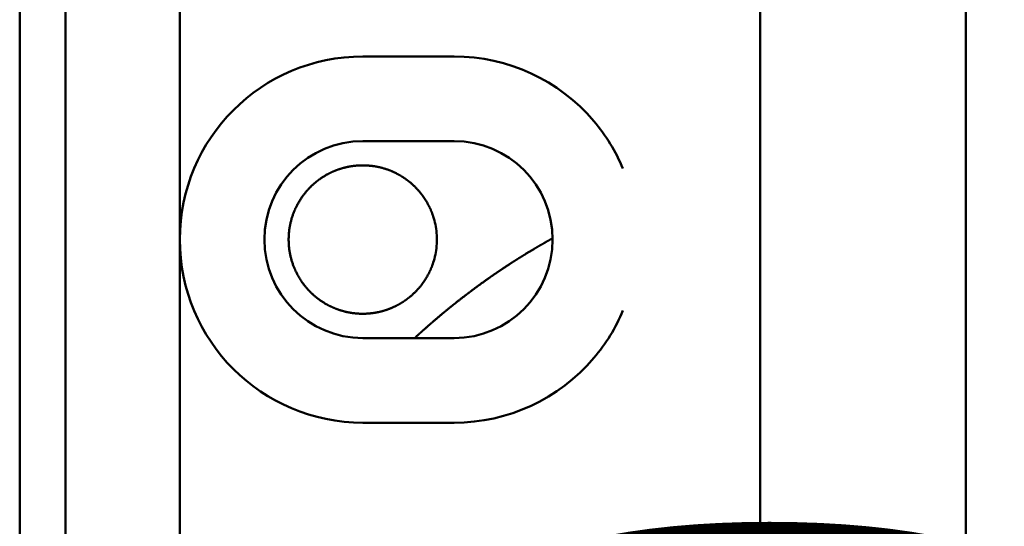
# Model space of a CAD drawing. Units: millimetres. Extents: x 50 to 1435, y 40 to 2048.
# Drawn here: x 1006 to 1028, y 1097 to 1108 of the extents above; entities that cross this region are included whole.
import ezdxf

# ---------------------------------------------------------------- set-up
doc = ezdxf.new("R2010")
doc.units = ezdxf.units.MM
doc.header["$LTSCALE"] = 5
doc.layers.add('Bemaßungen(MSL)', color=179, linetype='Continuous', lineweight=25, true_color=0x262659)
doc.layers.add('Sichtbare Kanten(MSL)', color=7, linetype='Continuous', lineweight=50)
doc.styles.add('NORMAL-MSL', font='arial.ttf')
doc.dimstyles.new('NORMAL-MSL', dxfattribs={"dimscale": 5, "dimtxt": 3.5, "dimasz": 3.5, "dimexe": 1, "dimexo": 0, "dimgap": 1, "dimtad": 1, "dimrnd": 1e-08, "dimdsep": 46, "dimtxsty": 'NORMAL-MSL', "dimblk": 'Filled-1', "dimcen": 0.09, "dimdle": 7, "dimclrd": 5, "dimclre": 5, "dimclrt": 7, "dimadec": 0, "dimazin": 2, "dimtfac": 0.5, "dimtmove": 0, "dimatfit": 3, "dimfxl": 1, "dimtolj": 1, "dimlwd": 0, "dimlwe": 0, "dimarcsym": 0})

# ---------------------------------------------------------------- blocks, each defined once
blk = doc.blocks.new('Filled-1')
at = {"color": 0}
for p, q in [((0, 0), (-1, 0.1429)), ((-1, 0.1429), (-1, -0.1429)), ((-1, 0), (0, 0)), ((-1, -0.1429), (0, 0))]:
    blk.add_line(p, q, dxfattribs=at)
at = {"color": 0, "flags": 128}
blk.add_lwpolyline([(-1, -0.1429), (0, 0), (-1, 0.1429), (-1, -0.1429)], dxfattribs=at)
at = {"color": 0}
blk.add_solid([(-1, -0.1429), (0, 0), (-1, 0.1429), (-1, -0.1429)], dxfattribs=at)
blk = doc.blocks.new('*D29')
at = {"layer": 'Bemaßungen(MSL)', "color": 5, "linetype": 'Continuous', "lineweight": 0, "transparency": 16777216}
for p, q in [((1081.794, 1237.51), (1031.874, 1237.51)), ((1036.874, 935.01), (1036.874, 1220.01)), ((1081.794, 917.51), (1031.874, 917.51))]:
    blk.add_line(p, q, dxfattribs=at)
at = {"layer": 'Defpoints', "color": 0, "linetype": 'Continuous', "transparency": 16777216}
for p in [(1036.874, 1237.51), (1081.794, 1237.51), (1081.794, 917.51)]:
    blk.add_point(p, dxfattribs=at)
at = {"layer": 'Bemaßungen(MSL)', "color": 5, "linetype": 'Continuous', "lineweight": 0, "transparency": 16777216, "xscale": 17.5, "yscale": 17.5, "zscale": 17.5}
for p, rotation in [((1036.874, 1237.51), 90), ((1036.874, 917.51), 270)]:
    blk.add_blockref('Filled-1', p, dxfattribs=dict(at, rotation=rotation))
at = {"layer": 'Bemaßungen(MSL)', "color": 7, "linetype": 'Continuous', "lineweight": 5, "transparency": 16777216, "insert": (1013.992, 1058.214), "char_height": 17.5, "attachment_point": 1, "rotation": 90, "style": 'NORMAL-MSL'}
blk.add_mtext('\\A1;320', dxfattribs=at)

msp = doc.modelspace()

# ---------------------------------------------------------------- linework, layer by layer
at = {"layer": 'Sichtbare Kanten(MSL)'}
for p, q in [((1006.294, 1071.473), (1006.294, 1121.548)), ((1022.478, 1119.46), (1022.478, 1073.56)), ((1007.294, 1074.41), (1007.294, 1118.61)), ((1026.978, 1118.46), (1026.978, 1074.56)), ((1009.794, 1102.96), (1009.794, 1108.807)), ((1015.794, 1106.96), (1013.794, 1106.96)), ((1013.794, 1105.11), (1015.794, 1105.11)), ((1009.794, 1090.06), (1009.794, 1102.96)), ((1015.794, 1100.81), (1013.794, 1100.81)), ((1013.794, 1098.96), (1015.794, 1098.96))]:
    msp.add_line(p, q, dxfattribs=at)
at = {"layer": 'Sichtbare Kanten(MSL)', "flags": 128}
for points in [[(1012.825, 1104.26), (1012.829, 1104.263), (1012.834, 1104.266), (1012.84, 1104.271), (1012.848, 1104.277), (1012.857, 1104.283), (1012.867, 1104.29), (1012.878, 1104.298), (1012.89, 1104.306), (1012.903, 1104.314), (1012.916, 1104.323), (1012.929, 1104.331), (1012.942, 1104.339), (1012.955, 1104.347), (1012.968, 1104.355), (1012.982, 1104.363), (1012.995, 1104.371), (1013.007, 1104.378), (1013.019, 1104.384), (1013.029, 1104.39), (1013.039, 1104.395), (1013.047, 1104.399), (1013.054, 1104.403), (1013.059, 1104.405), (1013.063, 1104.407)], [(1013.075, 1104.413), (1013.077, 1104.414), (1013.078, 1104.415), (1013.081, 1104.416), (1013.083, 1104.417), (1013.086, 1104.419), (1013.09, 1104.421), (1013.094, 1104.422), (1013.098, 1104.424), (1013.102, 1104.426), (1013.107, 1104.429), (1013.112, 1104.431), (1013.117, 1104.433), (1013.122, 1104.436), (1013.128, 1104.438), (1013.134, 1104.441), (1013.14, 1104.444), (1013.147, 1104.447), (1013.153, 1104.449), (1013.16, 1104.452), (1013.167, 1104.455), (1013.174, 1104.458), (1013.181, 1104.461), (1013.187, 1104.464), (1013.194, 1104.466)], [(1013.194, 1104.466), (1013.201, 1104.469), (1013.207, 1104.472), (1013.214, 1104.474), (1013.221, 1104.477), (1013.228, 1104.479), (1013.235, 1104.482), (1013.241, 1104.484), (1013.248, 1104.487), (1013.254, 1104.489), (1013.26, 1104.491), (1013.266, 1104.493), (1013.271, 1104.495), (1013.276, 1104.497), (1013.281, 1104.498), (1013.286, 1104.5), (1013.29, 1104.501), (1013.295, 1104.503), (1013.298, 1104.504), (1013.302, 1104.505), (1013.305, 1104.506), (1013.308, 1104.507), (1013.31, 1104.507), (1013.311, 1104.508), (1013.313, 1104.508)], [(1013.325, 1104.512), (1013.328, 1104.513), (1013.333, 1104.515), (1013.339, 1104.516), (1013.347, 1104.519), (1013.356, 1104.521), (1013.366, 1104.524), (1013.377, 1104.527), (1013.389, 1104.53), (1013.402, 1104.533), (1013.416, 1104.537), (1013.43, 1104.54), (1013.443, 1104.543), (1013.457, 1104.546), (1013.471, 1104.549), (1013.485, 1104.552), (1013.498, 1104.554), (1013.511, 1104.556), (1013.522, 1104.558), (1013.532, 1104.56), (1013.541, 1104.562), (1013.549, 1104.563), (1013.555, 1104.564), (1013.56, 1104.564), (1013.563, 1104.565)], [(1013.575, 1104.567), (1013.577, 1104.567), (1013.578, 1104.567), (1013.58, 1104.567), (1013.583, 1104.568), (1013.586, 1104.568), (1013.589, 1104.568), (1013.593, 1104.569), (1013.597, 1104.569), (1013.601, 1104.57), (1013.606, 1104.57), (1013.611, 1104.571), (1013.616, 1104.572), (1013.621, 1104.572), (1013.627, 1104.573), (1013.633, 1104.573), (1013.639, 1104.574), (1013.646, 1104.575), (1013.652, 1104.575), (1013.659, 1104.576), (1013.666, 1104.576), (1013.673, 1104.577), (1013.68, 1104.577), (1013.687, 1104.578), (1013.694, 1104.578)], [(1013.694, 1104.578), (1013.701, 1104.579), (1013.708, 1104.579), (1013.715, 1104.58), (1013.722, 1104.58), (1013.729, 1104.58), (1013.736, 1104.58), (1013.742, 1104.581), (1013.749, 1104.581), (1013.755, 1104.581), (1013.761, 1104.581), (1013.767, 1104.581), (1013.772, 1104.581), (1013.778, 1104.581), (1013.782, 1104.581), (1013.787, 1104.581), (1013.791, 1104.581), (1013.795, 1104.581), (1013.799, 1104.581), (1013.802, 1104.581), (1013.805, 1104.581), (1013.808, 1104.581), (1013.81, 1104.581), (1013.812, 1104.581), (1013.813, 1104.581)], [(1013.825, 1104.581), (1013.828, 1104.581), (1013.833, 1104.581), (1013.839, 1104.581), (1013.847, 1104.581), (1013.856, 1104.58), (1013.866, 1104.58), (1013.877, 1104.579), (1013.889, 1104.579), (1013.903, 1104.578), (1013.916, 1104.577), (1013.93, 1104.576), (1013.944, 1104.574), (1013.958, 1104.573), (1013.972, 1104.572), (1013.986, 1104.57), (1013.999, 1104.568), (1014.011, 1104.567), (1014.023, 1104.565), (1014.032, 1104.564), (1014.041, 1104.563), (1014.049, 1104.561), (1014.055, 1104.56), (1014.06, 1104.56), (1014.063, 1104.559)], [(1014.075, 1104.557), (1014.077, 1104.557), (1014.078, 1104.556), (1014.08, 1104.556), (1014.083, 1104.556), (1014.086, 1104.555), (1014.089, 1104.554), (1014.093, 1104.554), (1014.097, 1104.553), (1014.102, 1104.552), (1014.106, 1104.551), (1014.111, 1104.55), (1014.116, 1104.549), (1014.122, 1104.548), (1014.127, 1104.547), (1014.133, 1104.546), (1014.14, 1104.544), (1014.146, 1104.543), (1014.153, 1104.541), (1014.16, 1104.54), (1014.167, 1104.538), (1014.174, 1104.536), (1014.18, 1104.535), (1014.187, 1104.533), (1014.194, 1104.531)], [(1014.194, 1104.531), (1014.201, 1104.53), (1014.208, 1104.528), (1014.215, 1104.526), (1014.222, 1104.524), (1014.229, 1104.522), (1014.235, 1104.52), (1014.242, 1104.518), (1014.248, 1104.516), (1014.255, 1104.515), (1014.261, 1104.513), (1014.267, 1104.511), (1014.272, 1104.509), (1014.277, 1104.508), (1014.282, 1104.506), (1014.286, 1104.505), (1014.291, 1104.503), (1014.295, 1104.502), (1014.299, 1104.501), (1014.302, 1104.5), (1014.305, 1104.499), (1014.308, 1104.498), (1014.31, 1104.497), (1014.311, 1104.497), (1014.313, 1104.496)], [(1014.325, 1104.492), (1014.328, 1104.491), (1014.333, 1104.489), (1014.34, 1104.487), (1014.348, 1104.484), (1014.357, 1104.48), (1014.368, 1104.477), (1014.379, 1104.472), (1014.392, 1104.467), (1014.405, 1104.462), (1014.418, 1104.456), (1014.432, 1104.451), (1014.445, 1104.445), (1014.459, 1104.439), (1014.472, 1104.433), (1014.486, 1104.427), (1014.498, 1104.42), (1014.51, 1104.415), (1014.522, 1104.409), (1014.531, 1104.404), (1014.54, 1104.399), (1014.548, 1104.395), (1014.555, 1104.392), (1014.56, 1104.389), (1014.563, 1104.388)], [(1012.694, 1104.151), (1012.7, 1104.157), (1012.706, 1104.162), (1012.712, 1104.168), (1012.719, 1104.173), (1012.725, 1104.179), (1012.731, 1104.184), (1012.738, 1104.19), (1012.744, 1104.195), (1012.75, 1104.2), (1012.756, 1104.205), (1012.762, 1104.21), (1012.767, 1104.215), (1012.773, 1104.219), (1012.778, 1104.223), (1012.783, 1104.227), (1012.788, 1104.231), (1012.792, 1104.235), (1012.796, 1104.238), (1012.8, 1104.241), (1012.804, 1104.244), (1012.807, 1104.246), (1012.809, 1104.248), (1012.811, 1104.25), (1012.813, 1104.251)], [(1014.575, 1104.381), (1014.577, 1104.38), (1014.579, 1104.379), (1014.581, 1104.378), (1014.584, 1104.376), (1014.587, 1104.374), (1014.591, 1104.372), (1014.595, 1104.37), (1014.599, 1104.367), (1014.604, 1104.365), (1014.608, 1104.362), (1014.613, 1104.359), (1014.619, 1104.356), (1014.624, 1104.353), (1014.63, 1104.349), (1014.636, 1104.346), (1014.642, 1104.342), (1014.649, 1104.338), (1014.655, 1104.334), (1014.662, 1104.33), (1014.668, 1104.326), (1014.675, 1104.321), (1014.681, 1104.317), (1014.688, 1104.313), (1014.694, 1104.309)], [(1014.694, 1104.309), (1014.701, 1104.304), (1014.707, 1104.3), (1014.714, 1104.295), (1014.72, 1104.291), (1014.727, 1104.286), (1014.733, 1104.281), (1014.74, 1104.277), (1014.746, 1104.272), (1014.752, 1104.268), (1014.758, 1104.263), (1014.764, 1104.259), (1014.77, 1104.255), (1014.775, 1104.251), (1014.78, 1104.247), (1014.784, 1104.244), (1014.789, 1104.24), (1014.793, 1104.237), (1014.797, 1104.234), (1014.801, 1104.231), (1014.804, 1104.228), (1014.807, 1104.226), (1014.809, 1104.224), (1014.811, 1104.223), (1014.813, 1104.221)], [(1014.825, 1104.211), (1014.829, 1104.208), (1014.835, 1104.203), (1014.843, 1104.196), (1014.852, 1104.188), (1014.863, 1104.179), (1014.874, 1104.169), (1014.886, 1104.159), (1014.898, 1104.147), (1014.911, 1104.135), (1014.924, 1104.123), (1014.937, 1104.11), (1014.949, 1104.098), (1014.961, 1104.086), (1014.973, 1104.073), (1014.985, 1104.06), (1014.997, 1104.047), (1015.008, 1104.034), (1015.019, 1104.022), (1015.029, 1104.01), (1015.038, 1104), (1015.046, 1103.99), (1015.054, 1103.981), (1015.059, 1103.974), (1015.063, 1103.969)], [(1012.325, 1103.646), (1012.329, 1103.655), (1012.335, 1103.667), (1012.343, 1103.682), (1012.351, 1103.698), (1012.359, 1103.715), (1012.369, 1103.732), (1012.378, 1103.75), (1012.389, 1103.769), (1012.4, 1103.787), (1012.411, 1103.806), (1012.422, 1103.824), (1012.434, 1103.842), (1012.445, 1103.86), (1012.457, 1103.877), (1012.469, 1103.895), (1012.482, 1103.912), (1012.495, 1103.93), (1012.507, 1103.946), (1012.519, 1103.962), (1012.531, 1103.976), (1012.541, 1103.989), (1012.551, 1104), (1012.558, 1104.009), (1012.563, 1104.015)], [(1012.575, 1104.029), (1012.577, 1104.031), (1012.579, 1104.033), (1012.582, 1104.036), (1012.585, 1104.04), (1012.588, 1104.044), (1012.592, 1104.048), (1012.596, 1104.053), (1012.601, 1104.057), (1012.605, 1104.062), (1012.61, 1104.068), (1012.615, 1104.073), (1012.62, 1104.078), (1012.626, 1104.084), (1012.631, 1104.09), (1012.637, 1104.096), (1012.643, 1104.102), (1012.649, 1104.108), (1012.656, 1104.115), (1012.662, 1104.121), (1012.669, 1104.127), (1012.675, 1104.133), (1012.681, 1104.139), (1012.688, 1104.145), (1012.694, 1104.151)], [(1015.075, 1103.953), (1015.077, 1103.951), (1015.08, 1103.948), (1015.083, 1103.944), (1015.087, 1103.939), (1015.091, 1103.933), (1015.095, 1103.927), (1015.1, 1103.92), (1015.105, 1103.913), (1015.11, 1103.906), (1015.116, 1103.899), (1015.121, 1103.891), (1015.127, 1103.884), (1015.132, 1103.875), (1015.138, 1103.867), (1015.144, 1103.858), (1015.15, 1103.849), (1015.155, 1103.841), (1015.161, 1103.832), (1015.167, 1103.822), (1015.173, 1103.813), (1015.178, 1103.804), (1015.184, 1103.795), (1015.189, 1103.786), (1015.194, 1103.778)], [(1015.194, 1103.778), (1015.2, 1103.767), (1015.206, 1103.756), (1015.212, 1103.745), (1015.219, 1103.734), (1015.225, 1103.722), (1015.231, 1103.711), (1015.237, 1103.699), (1015.242, 1103.688), (1015.248, 1103.676), (1015.254, 1103.665), (1015.259, 1103.654), (1015.265, 1103.643), (1015.27, 1103.632), (1015.274, 1103.621), (1015.279, 1103.61), (1015.284, 1103.6), (1015.288, 1103.589), (1015.293, 1103.579), (1015.297, 1103.568), (1015.301, 1103.558), (1015.305, 1103.549), (1015.308, 1103.54), (1015.311, 1103.533), (1015.313, 1103.527)], [(1012.194, 1103.221), (1012.197, 1103.239), (1012.201, 1103.258), (1012.204, 1103.277), (1012.208, 1103.295), (1012.212, 1103.314), (1012.216, 1103.332), (1012.221, 1103.35), (1012.225, 1103.367), (1012.23, 1103.385), (1012.234, 1103.402), (1012.239, 1103.419), (1012.245, 1103.436), (1012.25, 1103.454), (1012.256, 1103.472), (1012.262, 1103.49), (1012.268, 1103.508), (1012.274, 1103.524), (1012.28, 1103.54), (1012.287, 1103.556), (1012.293, 1103.572), (1012.299, 1103.587), (1012.304, 1103.6), (1012.309, 1103.611), (1012.313, 1103.619)], [(1015.325, 1103.492), (1015.335, 1103.463), (1015.348, 1103.423), (1015.36, 1103.379), (1015.372, 1103.333), (1015.381, 1103.29), (1015.39, 1103.244), (1015.397, 1103.197), (1015.403, 1103.149), (1015.408, 1103.101), (1015.412, 1103.053), (1015.414, 1103.006), (1015.415, 1102.96), (1015.414, 1102.915), (1015.412, 1102.868), (1015.408, 1102.82), (1015.403, 1102.772), (1015.397, 1102.724), (1015.39, 1102.677), (1015.381, 1102.631), (1015.372, 1102.588), (1015.36, 1102.542), (1015.348, 1102.498), (1015.335, 1102.458), (1015.325, 1102.429)], [(1012.194, 1102.7), (1012.191, 1102.722), (1012.188, 1102.745), (1012.185, 1102.767), (1012.182, 1102.789), (1012.18, 1102.811), (1012.178, 1102.833), (1012.177, 1102.855), (1012.175, 1102.876), (1012.174, 1102.898), (1012.174, 1102.919), (1012.173, 1102.94), (1012.173, 1102.96), (1012.173, 1102.981), (1012.174, 1103.002), (1012.174, 1103.023), (1012.175, 1103.045), (1012.177, 1103.066), (1012.178, 1103.088), (1012.18, 1103.11), (1012.182, 1103.132), (1012.185, 1103.154), (1012.188, 1103.176), (1012.191, 1103.199), (1012.194, 1103.221)], [(1017.694, 1102.847), (1017.701, 1102.851), (1017.707, 1102.855), (1017.714, 1102.859), (1017.72, 1102.862), (1017.727, 1102.866), (1017.734, 1102.87), (1017.74, 1102.874), (1017.746, 1102.877), (1017.753, 1102.881), (1017.759, 1102.884), (1017.764, 1102.888), (1017.77, 1102.891), (1017.775, 1102.894), (1017.78, 1102.897), (1017.785, 1102.899), (1017.789, 1102.902), (1017.794, 1102.904), (1017.798, 1102.907), (1017.801, 1102.909), (1017.804, 1102.91), (1017.807, 1102.912), (1017.81, 1102.913), (1017.811, 1102.914), (1017.813, 1102.915)], [(1017.825, 1102.922), (1017.827, 1102.923), (1017.829, 1102.924), (1017.831, 1102.925), (1017.834, 1102.927), (1017.837, 1102.929), (1017.84, 1102.931), (1017.844, 1102.933), (1017.849, 1102.935), (1017.853, 1102.938), (1017.858, 1102.94), (1017.863, 1102.943), (1017.868, 1102.946), (1017.873, 1102.949), (1017.879, 1102.952), (1017.885, 1102.956), (1017.891, 1102.959), (1017.898, 1102.963), (1017.904, 1102.966), (1017.911, 1102.97), (1017.917, 1102.974), (1017.924, 1102.977), (1017.931, 1102.981), (1017.937, 1102.985), (1017.944, 1102.988)], [(1012.313, 1102.302), (1012.309, 1102.31), (1012.304, 1102.321), (1012.299, 1102.334), (1012.293, 1102.349), (1012.287, 1102.365), (1012.28, 1102.381), (1012.274, 1102.397), (1012.268, 1102.413), (1012.262, 1102.431), (1012.256, 1102.449), (1012.25, 1102.467), (1012.245, 1102.485), (1012.239, 1102.502), (1012.234, 1102.519), (1012.23, 1102.536), (1012.225, 1102.554), (1012.221, 1102.571), (1012.216, 1102.589), (1012.212, 1102.607), (1012.208, 1102.626), (1012.204, 1102.644), (1012.201, 1102.663), (1012.197, 1102.682), (1012.194, 1102.7)], [(1017.325, 1102.627), (1017.329, 1102.629), (1017.334, 1102.633), (1017.341, 1102.637), (1017.349, 1102.642), (1017.358, 1102.647), (1017.368, 1102.654), (1017.379, 1102.661), (1017.392, 1102.668), (1017.404, 1102.676), (1017.418, 1102.684), (1017.431, 1102.692), (1017.444, 1102.7), (1017.457, 1102.707), (1017.47, 1102.715), (1017.483, 1102.723), (1017.496, 1102.731), (1017.508, 1102.738), (1017.52, 1102.745), (1017.53, 1102.751), (1017.539, 1102.757), (1017.548, 1102.762), (1017.554, 1102.766), (1017.56, 1102.769), (1017.563, 1102.771)], [(1017.575, 1102.778), (1017.577, 1102.779), (1017.579, 1102.78), (1017.581, 1102.781), (1017.584, 1102.783), (1017.587, 1102.785), (1017.59, 1102.787), (1017.594, 1102.789), (1017.599, 1102.792), (1017.603, 1102.794), (1017.608, 1102.797), (1017.613, 1102.8), (1017.618, 1102.803), (1017.624, 1102.806), (1017.629, 1102.81), (1017.635, 1102.813), (1017.642, 1102.817), (1017.648, 1102.821), (1017.654, 1102.824), (1017.661, 1102.828), (1017.668, 1102.832), (1017.674, 1102.836), (1017.681, 1102.84), (1017.688, 1102.844), (1017.694, 1102.847)], [(1016.825, 1102.306), (1016.829, 1102.309), (1016.834, 1102.312), (1016.841, 1102.317), (1016.849, 1102.322), (1016.858, 1102.328), (1016.869, 1102.335), (1016.88, 1102.343), (1016.892, 1102.351), (1016.905, 1102.359), (1016.918, 1102.368), (1016.931, 1102.377), (1016.944, 1102.385), (1016.957, 1102.393), (1016.97, 1102.402), (1016.983, 1102.411), (1016.996, 1102.419), (1017.008, 1102.427), (1017.019, 1102.434), (1017.03, 1102.441), (1017.039, 1102.447), (1017.047, 1102.452), (1017.054, 1102.457), (1017.059, 1102.46), (1017.063, 1102.462)], [(1017.075, 1102.47), (1017.077, 1102.471), (1017.079, 1102.472), (1017.081, 1102.474), (1017.084, 1102.476), (1017.087, 1102.478), (1017.091, 1102.48), (1017.095, 1102.483), (1017.099, 1102.486), (1017.103, 1102.488), (1017.108, 1102.491), (1017.113, 1102.495), (1017.118, 1102.498), (1017.124, 1102.501), (1017.13, 1102.505), (1017.136, 1102.509), (1017.142, 1102.513), (1017.148, 1102.517), (1017.155, 1102.521), (1017.161, 1102.525), (1017.168, 1102.529), (1017.175, 1102.533), (1017.181, 1102.538), (1017.188, 1102.542), (1017.194, 1102.546)], [(1017.194, 1102.546), (1017.2, 1102.55), (1017.207, 1102.554), (1017.214, 1102.558), (1017.22, 1102.562), (1017.227, 1102.566), (1017.233, 1102.57), (1017.24, 1102.574), (1017.246, 1102.578), (1017.252, 1102.582), (1017.258, 1102.586), (1017.264, 1102.59), (1017.27, 1102.593), (1017.275, 1102.596), (1017.28, 1102.599), (1017.285, 1102.602), (1017.289, 1102.605), (1017.293, 1102.608), (1017.297, 1102.61), (1017.301, 1102.613), (1017.304, 1102.615), (1017.307, 1102.616), (1017.31, 1102.618), (1017.311, 1102.619), (1017.313, 1102.62)], [(1012.563, 1101.906), (1012.558, 1101.912), (1012.551, 1101.921), (1012.541, 1101.932), (1012.531, 1101.945), (1012.519, 1101.959), (1012.507, 1101.975), (1012.495, 1101.991), (1012.482, 1102.008), (1012.469, 1102.026), (1012.457, 1102.044), (1012.445, 1102.061), (1012.434, 1102.079), (1012.422, 1102.097), (1012.411, 1102.115), (1012.4, 1102.134), (1012.389, 1102.152), (1012.378, 1102.171), (1012.369, 1102.189), (1012.359, 1102.206), (1012.351, 1102.223), (1012.343, 1102.239), (1012.335, 1102.253), (1012.329, 1102.266), (1012.325, 1102.275)], [(1015.313, 1102.394), (1015.311, 1102.388), (1015.308, 1102.38), (1015.305, 1102.372), (1015.301, 1102.363), (1015.297, 1102.353), (1015.293, 1102.342), (1015.288, 1102.332), (1015.284, 1102.321), (1015.279, 1102.311), (1015.274, 1102.3), (1015.27, 1102.289), (1015.265, 1102.278), (1015.259, 1102.267), (1015.254, 1102.256), (1015.248, 1102.245), (1015.242, 1102.233), (1015.237, 1102.221), (1015.231, 1102.21), (1015.225, 1102.198), (1015.219, 1102.187), (1015.212, 1102.176), (1015.206, 1102.165), (1015.2, 1102.154), (1015.194, 1102.143)], [(1016.694, 1102.218), (1016.7, 1102.222), (1016.707, 1102.226), (1016.713, 1102.231), (1016.72, 1102.235), (1016.726, 1102.24), (1016.733, 1102.244), (1016.739, 1102.248), (1016.746, 1102.253), (1016.752, 1102.257), (1016.758, 1102.261), (1016.764, 1102.265), (1016.769, 1102.269), (1016.775, 1102.272), (1016.78, 1102.276), (1016.784, 1102.279), (1016.789, 1102.282), (1016.793, 1102.285), (1016.797, 1102.288), (1016.801, 1102.29), (1016.804, 1102.292), (1016.807, 1102.294), (1016.809, 1102.296), (1016.811, 1102.297), (1016.813, 1102.298)], [(1015.194, 1102.143), (1015.189, 1102.135), (1015.184, 1102.126), (1015.178, 1102.117), (1015.173, 1102.108), (1015.167, 1102.098), (1015.161, 1102.089), (1015.155, 1102.08), (1015.15, 1102.071), (1015.144, 1102.063), (1015.138, 1102.054), (1015.132, 1102.046), (1015.127, 1102.037), (1015.121, 1102.029), (1015.116, 1102.022), (1015.11, 1102.014), (1015.105, 1102.007), (1015.1, 1102.001), (1015.095, 1101.994), (1015.091, 1101.988), (1015.087, 1101.982), (1015.083, 1101.977), (1015.08, 1101.973), (1015.077, 1101.97), (1015.075, 1101.968)], [(1016.325, 1101.957), (1016.329, 1101.96), (1016.334, 1101.963), (1016.341, 1101.969), (1016.349, 1101.975), (1016.359, 1101.981), (1016.369, 1101.989), (1016.38, 1101.997), (1016.392, 1102.006), (1016.405, 1102.015), (1016.418, 1102.024), (1016.431, 1102.033), (1016.444, 1102.043), (1016.457, 1102.052), (1016.47, 1102.061), (1016.483, 1102.07), (1016.495, 1102.079), (1016.507, 1102.088), (1016.519, 1102.096), (1016.529, 1102.103), (1016.539, 1102.11), (1016.547, 1102.116), (1016.554, 1102.121), (1016.559, 1102.124), (1016.563, 1102.127)], [(1016.575, 1102.135), (1016.577, 1102.136), (1016.579, 1102.138), (1016.581, 1102.139), (1016.584, 1102.141), (1016.587, 1102.144), (1016.591, 1102.146), (1016.595, 1102.149), (1016.599, 1102.152), (1016.604, 1102.155), (1016.609, 1102.159), (1016.614, 1102.162), (1016.619, 1102.166), (1016.624, 1102.17), (1016.63, 1102.174), (1016.636, 1102.178), (1016.642, 1102.182), (1016.649, 1102.186), (1016.655, 1102.191), (1016.662, 1102.195), (1016.668, 1102.2), (1016.675, 1102.204), (1016.681, 1102.209), (1016.688, 1102.213), (1016.694, 1102.218)], [(1012.694, 1101.77), (1012.688, 1101.776), (1012.681, 1101.782), (1012.675, 1101.788), (1012.669, 1101.794), (1012.662, 1101.8), (1012.656, 1101.806), (1012.649, 1101.813), (1012.643, 1101.819), (1012.637, 1101.825), (1012.631, 1101.831), (1012.626, 1101.837), (1012.62, 1101.843), (1012.615, 1101.848), (1012.61, 1101.853), (1012.605, 1101.858), (1012.601, 1101.864), (1012.596, 1101.868), (1012.592, 1101.873), (1012.588, 1101.877), (1012.585, 1101.881), (1012.582, 1101.885), (1012.579, 1101.888), (1012.577, 1101.89), (1012.575, 1101.892)], [(1015.063, 1101.952), (1015.059, 1101.947), (1015.054, 1101.94), (1015.046, 1101.931), (1015.038, 1101.921), (1015.029, 1101.91), (1015.019, 1101.899), (1015.008, 1101.887), (1014.997, 1101.874), (1014.985, 1101.861), (1014.973, 1101.848), (1014.961, 1101.835), (1014.949, 1101.823), (1014.937, 1101.811), (1014.924, 1101.798), (1014.911, 1101.786), (1014.898, 1101.774), (1014.886, 1101.762), (1014.874, 1101.751), (1014.863, 1101.742), (1014.852, 1101.733), (1014.843, 1101.725), (1014.835, 1101.718), (1014.829, 1101.713), (1014.825, 1101.71)], [(1016.075, 1101.771), (1016.077, 1101.772), (1016.079, 1101.774), (1016.081, 1101.775), (1016.084, 1101.778), (1016.087, 1101.78), (1016.091, 1101.783), (1016.095, 1101.786), (1016.1, 1101.79), (1016.104, 1101.793), (1016.109, 1101.797), (1016.114, 1101.8), (1016.119, 1101.804), (1016.125, 1101.809), (1016.131, 1101.813), (1016.137, 1101.817), (1016.143, 1101.822), (1016.149, 1101.827), (1016.155, 1101.832), (1016.162, 1101.836), (1016.168, 1101.841), (1016.175, 1101.846), (1016.181, 1101.851), (1016.188, 1101.856), (1016.194, 1101.86)], [(1016.194, 1101.86), (1016.2, 1101.865), (1016.207, 1101.87), (1016.213, 1101.875), (1016.22, 1101.879), (1016.226, 1101.884), (1016.233, 1101.889), (1016.239, 1101.894), (1016.245, 1101.898), (1016.251, 1101.903), (1016.257, 1101.907), (1016.263, 1101.912), (1016.269, 1101.916), (1016.274, 1101.92), (1016.279, 1101.923), (1016.284, 1101.927), (1016.288, 1101.93), (1016.293, 1101.933), (1016.297, 1101.936), (1016.301, 1101.939), (1016.304, 1101.942), (1016.307, 1101.944), (1016.309, 1101.945), (1016.311, 1101.947), (1016.313, 1101.948)], [(1012.813, 1101.67), (1012.811, 1101.671), (1012.809, 1101.673), (1012.807, 1101.675), (1012.804, 1101.677), (1012.8, 1101.68), (1012.796, 1101.683), (1012.792, 1101.686), (1012.788, 1101.69), (1012.783, 1101.694), (1012.778, 1101.698), (1012.773, 1101.702), (1012.767, 1101.706), (1012.762, 1101.711), (1012.756, 1101.716), (1012.75, 1101.721), (1012.744, 1101.726), (1012.738, 1101.731), (1012.731, 1101.736), (1012.725, 1101.742), (1012.719, 1101.748), (1012.712, 1101.753), (1012.706, 1101.759), (1012.7, 1101.764), (1012.694, 1101.77)], [(1013.063, 1101.514), (1013.059, 1101.515), (1013.054, 1101.518), (1013.047, 1101.522), (1013.039, 1101.526), (1013.029, 1101.531), (1013.019, 1101.537), (1013.007, 1101.543), (1012.995, 1101.55), (1012.982, 1101.558), (1012.968, 1101.566), (1012.955, 1101.574), (1012.942, 1101.582), (1012.929, 1101.59), (1012.916, 1101.598), (1012.903, 1101.606), (1012.89, 1101.615), (1012.878, 1101.623), (1012.867, 1101.63), (1012.857, 1101.637), (1012.848, 1101.644), (1012.84, 1101.65), (1012.834, 1101.655), (1012.829, 1101.658), (1012.825, 1101.661)], [(1014.694, 1101.612), (1014.688, 1101.608), (1014.681, 1101.604), (1014.675, 1101.6), (1014.668, 1101.595), (1014.662, 1101.591), (1014.655, 1101.587), (1014.649, 1101.583), (1014.642, 1101.579), (1014.636, 1101.575), (1014.63, 1101.572), (1014.624, 1101.568), (1014.619, 1101.565), (1014.613, 1101.562), (1014.608, 1101.559), (1014.604, 1101.556), (1014.599, 1101.553), (1014.595, 1101.551), (1014.591, 1101.549), (1014.587, 1101.547), (1014.584, 1101.545), (1014.581, 1101.543), (1014.579, 1101.542), (1014.577, 1101.541), (1014.575, 1101.54)], [(1014.813, 1101.7), (1014.811, 1101.698), (1014.809, 1101.697), (1014.807, 1101.695), (1014.804, 1101.693), (1014.801, 1101.69), (1014.797, 1101.687), (1014.793, 1101.684), (1014.789, 1101.681), (1014.784, 1101.677), (1014.78, 1101.674), (1014.775, 1101.67), (1014.77, 1101.666), (1014.764, 1101.662), (1014.758, 1101.657), (1014.752, 1101.653), (1014.746, 1101.649), (1014.74, 1101.644), (1014.733, 1101.639), (1014.727, 1101.635), (1014.72, 1101.63), (1014.714, 1101.626), (1014.707, 1101.621), (1014.701, 1101.617), (1014.694, 1101.612)], [(1015.825, 1101.577), (1015.829, 1101.58), (1015.834, 1101.584), (1015.841, 1101.59), (1015.85, 1101.596), (1015.859, 1101.604), (1015.869, 1101.612), (1015.881, 1101.621), (1015.893, 1101.63), (1015.905, 1101.64), (1015.918, 1101.65), (1015.931, 1101.66), (1015.944, 1101.67), (1015.956, 1101.68), (1015.969, 1101.69), (1015.982, 1101.7), (1015.995, 1101.709), (1016.007, 1101.719), (1016.018, 1101.727), (1016.029, 1101.736), (1016.038, 1101.743), (1016.047, 1101.749), (1016.054, 1101.755), (1016.059, 1101.759), (1016.063, 1101.761)], [(1013.194, 1101.455), (1013.187, 1101.457), (1013.181, 1101.46), (1013.174, 1101.463), (1013.167, 1101.466), (1013.16, 1101.469), (1013.153, 1101.471), (1013.147, 1101.474), (1013.14, 1101.477), (1013.134, 1101.48), (1013.128, 1101.483), (1013.122, 1101.485), (1013.117, 1101.488), (1013.112, 1101.49), (1013.107, 1101.492), (1013.102, 1101.495), (1013.098, 1101.497), (1013.094, 1101.499), (1013.09, 1101.5), (1013.086, 1101.502), (1013.083, 1101.504), (1013.081, 1101.505), (1013.078, 1101.506), (1013.077, 1101.507), (1013.075, 1101.508)], [(1013.313, 1101.413), (1013.311, 1101.413), (1013.31, 1101.414), (1013.308, 1101.414), (1013.305, 1101.415), (1013.302, 1101.416), (1013.298, 1101.417), (1013.295, 1101.418), (1013.29, 1101.42), (1013.286, 1101.421), (1013.281, 1101.423), (1013.276, 1101.424), (1013.271, 1101.426), (1013.266, 1101.428), (1013.26, 1101.43), (1013.254, 1101.432), (1013.248, 1101.434), (1013.241, 1101.437), (1013.235, 1101.439), (1013.228, 1101.442), (1013.221, 1101.444), (1013.214, 1101.447), (1013.207, 1101.449), (1013.201, 1101.452), (1013.194, 1101.455)], [(1013.563, 1101.356), (1013.56, 1101.356), (1013.555, 1101.357), (1013.549, 1101.358), (1013.541, 1101.359), (1013.532, 1101.361), (1013.522, 1101.362), (1013.511, 1101.364), (1013.498, 1101.367), (1013.485, 1101.369), (1013.471, 1101.372), (1013.457, 1101.375), (1013.443, 1101.378), (1013.43, 1101.381), (1013.416, 1101.384), (1013.402, 1101.388), (1013.389, 1101.391), (1013.377, 1101.394), (1013.366, 1101.397), (1013.356, 1101.4), (1013.347, 1101.402), (1013.339, 1101.405), (1013.333, 1101.406), (1013.328, 1101.408), (1013.325, 1101.409)], [(1014.194, 1101.39), (1014.187, 1101.388), (1014.18, 1101.386), (1014.174, 1101.385), (1014.167, 1101.383), (1014.16, 1101.381), (1014.153, 1101.38), (1014.146, 1101.378), (1014.14, 1101.377), (1014.133, 1101.375), (1014.127, 1101.374), (1014.122, 1101.373), (1014.116, 1101.372), (1014.111, 1101.371), (1014.106, 1101.37), (1014.102, 1101.369), (1014.097, 1101.368), (1014.093, 1101.367), (1014.089, 1101.367), (1014.086, 1101.366), (1014.083, 1101.365), (1014.08, 1101.365), (1014.078, 1101.365), (1014.077, 1101.364), (1014.075, 1101.364)], [(1014.313, 1101.425), (1014.311, 1101.424), (1014.31, 1101.424), (1014.308, 1101.423), (1014.305, 1101.422), (1014.302, 1101.421), (1014.299, 1101.42), (1014.295, 1101.419), (1014.291, 1101.417), (1014.286, 1101.416), (1014.282, 1101.415), (1014.277, 1101.413), (1014.272, 1101.412), (1014.267, 1101.41), (1014.261, 1101.408), (1014.255, 1101.406), (1014.248, 1101.404), (1014.242, 1101.403), (1014.235, 1101.401), (1014.229, 1101.399), (1014.222, 1101.397), (1014.215, 1101.395), (1014.208, 1101.393), (1014.201, 1101.391), (1014.194, 1101.39)], [(1014.563, 1101.533), (1014.56, 1101.532), (1014.555, 1101.529), (1014.548, 1101.526), (1014.54, 1101.522), (1014.531, 1101.517), (1014.522, 1101.512), (1014.51, 1101.506), (1014.498, 1101.5), (1014.486, 1101.494), (1014.472, 1101.488), (1014.459, 1101.482), (1014.445, 1101.476), (1014.432, 1101.47), (1014.418, 1101.465), (1014.405, 1101.459), (1014.392, 1101.454), (1014.379, 1101.449), (1014.368, 1101.444), (1014.357, 1101.441), (1014.348, 1101.437), (1014.34, 1101.434), (1014.333, 1101.432), (1014.328, 1101.43), (1014.325, 1101.429)], [(1015.575, 1101.374), (1015.577, 1101.376), (1015.579, 1101.377), (1015.581, 1101.379), (1015.584, 1101.382), (1015.588, 1101.385), (1015.592, 1101.388), (1015.596, 1101.391), (1015.6, 1101.395), (1015.605, 1101.399), (1015.609, 1101.403), (1015.615, 1101.407), (1015.62, 1101.411), (1015.625, 1101.416), (1015.631, 1101.42), (1015.637, 1101.425), (1015.643, 1101.43), (1015.65, 1101.435), (1015.656, 1101.441), (1015.662, 1101.446), (1015.669, 1101.451), (1015.675, 1101.456), (1015.681, 1101.461), (1015.688, 1101.467), (1015.694, 1101.472)], [(1015.694, 1101.472), (1015.7, 1101.477), (1015.707, 1101.482), (1015.713, 1101.487), (1015.719, 1101.492), (1015.726, 1101.497), (1015.732, 1101.502), (1015.739, 1101.508), (1015.745, 1101.513), (1015.751, 1101.518), (1015.757, 1101.522), (1015.763, 1101.527), (1015.768, 1101.531), (1015.774, 1101.536), (1015.779, 1101.54), (1015.783, 1101.544), (1015.788, 1101.547), (1015.792, 1101.551), (1015.797, 1101.554), (1015.8, 1101.557), (1015.804, 1101.56), (1015.807, 1101.562), (1015.809, 1101.564), (1015.811, 1101.566), (1015.813, 1101.567)], [(1013.694, 1101.343), (1013.687, 1101.343), (1013.68, 1101.343), (1013.673, 1101.344), (1013.666, 1101.345), (1013.659, 1101.345), (1013.652, 1101.346), (1013.646, 1101.346), (1013.639, 1101.347), (1013.633, 1101.348), (1013.627, 1101.348), (1013.621, 1101.349), (1013.616, 1101.349), (1013.611, 1101.35), (1013.606, 1101.35), (1013.601, 1101.351), (1013.597, 1101.352), (1013.593, 1101.352), (1013.589, 1101.352), (1013.586, 1101.353), (1013.583, 1101.353), (1013.58, 1101.354), (1013.578, 1101.354), (1013.577, 1101.354), (1013.575, 1101.354)], [(1013.813, 1101.34), (1013.812, 1101.34), (1013.81, 1101.34), (1013.808, 1101.34), (1013.805, 1101.34), (1013.802, 1101.339), (1013.799, 1101.339), (1013.795, 1101.339), (1013.791, 1101.339), (1013.787, 1101.339), (1013.782, 1101.34), (1013.778, 1101.34), (1013.772, 1101.34), (1013.767, 1101.34), (1013.761, 1101.34), (1013.755, 1101.34), (1013.749, 1101.34), (1013.742, 1101.34), (1013.736, 1101.341), (1013.729, 1101.341), (1013.722, 1101.341), (1013.715, 1101.341), (1013.708, 1101.342), (1013.701, 1101.342), (1013.694, 1101.343)], [(1014.063, 1101.362), (1014.06, 1101.361), (1014.055, 1101.361), (1014.049, 1101.36), (1014.041, 1101.358), (1014.032, 1101.357), (1014.023, 1101.356), (1014.011, 1101.354), (1013.999, 1101.352), (1013.986, 1101.351), (1013.972, 1101.349), (1013.958, 1101.348), (1013.944, 1101.346), (1013.93, 1101.345), (1013.916, 1101.344), (1013.903, 1101.343), (1013.889, 1101.342), (1013.877, 1101.342), (1013.866, 1101.341), (1013.856, 1101.341), (1013.847, 1101.34), (1013.839, 1101.34), (1013.833, 1101.34), (1013.828, 1101.34), (1013.825, 1101.34)], [(1015.325, 1101.163), (1015.329, 1101.166), (1015.334, 1101.171), (1015.342, 1101.177), (1015.35, 1101.184), (1015.36, 1101.193), (1015.37, 1101.201), (1015.381, 1101.211), (1015.393, 1101.221), (1015.406, 1101.232), (1015.418, 1101.243), (1015.431, 1101.254), (1015.444, 1101.264), (1015.456, 1101.275), (1015.469, 1101.285), (1015.482, 1101.296), (1015.494, 1101.307), (1015.506, 1101.317), (1015.518, 1101.327), (1015.528, 1101.335), (1015.538, 1101.343), (1015.546, 1101.35), (1015.554, 1101.356), (1015.559, 1101.361), (1015.563, 1101.364)], [(1015.075, 1100.942), (1015.077, 1100.944), (1015.079, 1100.945), (1015.081, 1100.948), (1015.085, 1100.95), (1015.088, 1100.954), (1015.092, 1100.957), (1015.096, 1100.961), (1015.101, 1100.965), (1015.105, 1100.969), (1015.11, 1100.973), (1015.115, 1100.978), (1015.12, 1100.983), (1015.126, 1100.988), (1015.132, 1100.993), (1015.138, 1100.998), (1015.144, 1101.004), (1015.15, 1101.009), (1015.156, 1101.015), (1015.163, 1101.02), (1015.169, 1101.026), (1015.175, 1101.032), (1015.182, 1101.037), (1015.188, 1101.043), (1015.194, 1101.048)], [(1015.194, 1101.048), (1015.2, 1101.054), (1015.206, 1101.059), (1015.213, 1101.065), (1015.219, 1101.07), (1015.225, 1101.076), (1015.232, 1101.081), (1015.238, 1101.087), (1015.244, 1101.092), (1015.25, 1101.098), (1015.256, 1101.103), (1015.262, 1101.108), (1015.268, 1101.113), (1015.273, 1101.118), (1015.278, 1101.122), (1015.283, 1101.126), (1015.288, 1101.13), (1015.292, 1101.134), (1015.296, 1101.138), (1015.3, 1101.141), (1015.304, 1101.144), (1015.307, 1101.147), (1015.309, 1101.149), (1015.311, 1101.151), (1015.313, 1101.152)], [(1014.931, 1100.81), (1014.938, 1100.817), (1014.945, 1100.823), (1014.951, 1100.829), (1014.958, 1100.835), (1014.965, 1100.841), (1014.972, 1100.848), (1014.979, 1100.854), (1014.985, 1100.86), (1014.992, 1100.866), (1014.999, 1100.873), (1015.005, 1100.878), (1015.011, 1100.884), (1015.018, 1100.89), (1015.023, 1100.895), (1015.029, 1100.9), (1015.034, 1100.905), (1015.039, 1100.909), (1015.044, 1100.914), (1015.048, 1100.918), (1015.052, 1100.921), (1015.056, 1100.925), (1015.059, 1100.927), (1015.061, 1100.929), (1015.063, 1100.931)]]:
    msp.add_lwpolyline(points, dxfattribs=at)
at = {"layer": 'Sichtbare Kanten(MSL)'}
for centre, radius, start, end in [((1013.794, 1102.96), 4, 90, 180), ((1015.794, 1102.96), 4, 40.292, 90), ((1015.794, 1102.96), 4, 22.796, 40.292), ((1013.794, 1102.96), 2.15, 90, 270), ((1015.794, 1102.96), 2.15, 270, 90), ((1013.794, 1102.96), 1.621, 116.3194, 116.8166), ((1013.794, 1102.96), 1.621, 106.807, 107.2722), ((1013.794, 1102.96), 1.621, 97.7541, 98.2032), ((1013.794, 1102.96), 1.621, 88.894, 89.3388), ((1013.794, 1102.96), 1.621, 80.0069, 80.4582), ((1013.794, 1102.96), 1.621, 70.8675, 71.3375), ((1013.794, 1102.96), 1.621, 126.6983, 127.2549), ((1013.794, 1102.96), 1.621, 61.1852, 61.6915), ((1013.794, 1102.96), 1.621, 50.4905, 51.0646), ((1013.794, 1102.96), 1.621, 138.7488, 139.4279), ((1013.794, 1102.96), 1.621, 37.7741, 38.4943), ((1013.794, 1102.96), 1.621, 154.9654, 156.0379), ((1013.794, 1102.96), 1.621, 19.151, 20.4635), ((1013.794, 1102.96), 4, 180, 270), ((1025.394, 1089.51), 15.4, 119.4376, 119.4913), ((1025.394, 1089.51), 15.4, 120.5113, 120.5657), ((1025.394, 1089.51), 15.4, 122.6956, 122.7513), ((1025.394, 1089.51), 15.4, 121.5971, 121.652), ((1013.794, 1102.96), 1.621, 203.9621, 205.0346), ((1013.794, 1102.96), 1.621, 339.5365, 340.849), ((1025.394, 1089.51), 15.4, 123.8079, 123.8642), ((1025.394, 1089.51), 15.4, 124.9348, 124.9919), ((1013.794, 1102.96), 1.621, 220.5721, 221.2512), ((1013.794, 1102.96), 1.621, 321.5057, 322.2259), ((1025.394, 1089.51), 15.4, 126.0774, 126.1353), ((1013.794, 1102.96), 1.621, 232.7451, 233.3017), ((1013.794, 1102.96), 1.621, 308.9354, 309.5095), ((1025.394, 1089.51), 15.4, 127.2368, 127.2957), ((1013.794, 1102.96), 1.621, 243.1834, 243.6806), ((1013.794, 1102.96), 1.621, 252.7278, 253.193), ((1013.794, 1102.96), 1.621, 288.6625, 289.1325), ((1013.794, 1102.96), 1.621, 298.3085, 298.8148), ((1025.394, 1089.51), 15.4, 128.4144, 128.4742), ((1015.794, 1102.96), 4, 319.708, 337.204), ((1013.794, 1102.96), 1.621, 261.7968, 262.2459), ((1013.794, 1102.96), 1.621, 270.6612, 271.106), ((1013.794, 1102.96), 1.621, 279.5418, 279.9931), ((1025.394, 1089.51), 15.4, 129.6115, 129.6723), ((1025.394, 1089.51), 15.4, 130.8297, 130.8916), ((1025.394, 1089.51), 15.4, 132.0706, 132.1337), ((1015.794, 1102.96), 4, 270, 319.708)]:
    msp.add_arc(centre, radius, start, end, dxfattribs=at)

# ---------------------------------------------------------------- dimensions: what is measured, and where the dimension line sits
at = {"layer": 'Bemaßungen(MSL)', "color": 5, "linetype": 'Continuous', "lineweight": 5, "true_color": 0x0000ff}
dim = msp.add_linear_dim(base=(1036.874, 1237.51), p1=(1081.794, 917.51), p2=(1081.794, 1237.51), angle=90, dimstyle='NORMAL-MSL', override={"dimdec": 2, "dimtp": 0, "dimtm": 0, "dimtdec": 2, "dimtofl": 0, "dimatfit": 1}, dxfattribs=at)
dim.commit()
dim.dimension.update_dxf_attribs({"geometry": '*D29', "text_midpoint": (1036.874, 1077.51), "dimtype": 160})

doc.saveas('drawing.dxf')
